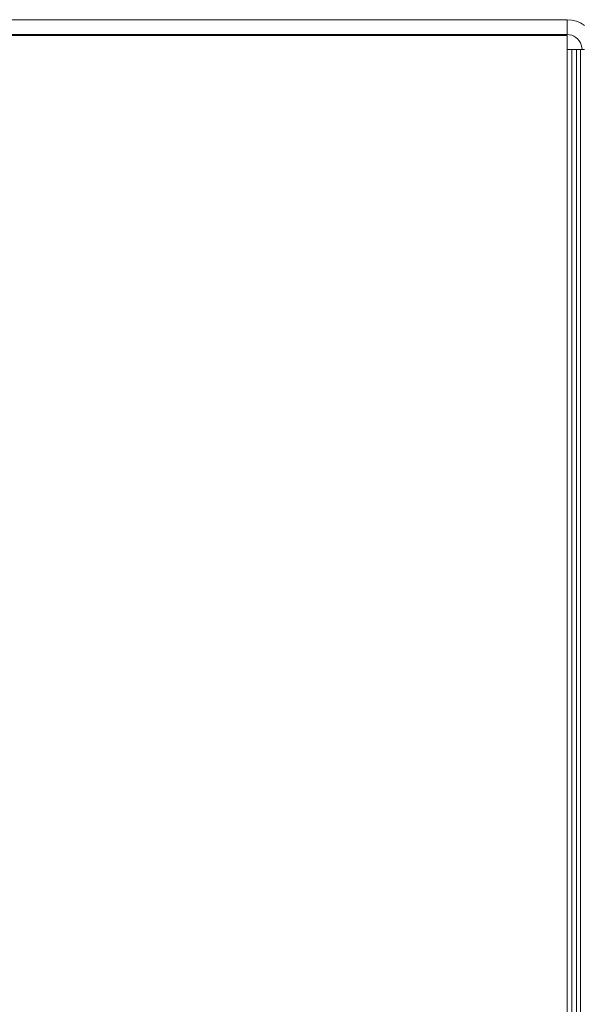
# Model space of a CAD drawing. Units: millimetres. Extents: x 15851 to 28678, y -9842 to 6141.
# Drawn here: x 18696 to 18787, y 5002 to 5160 of the extents above; entities that cross this region are included whole.
import ezdxf

# ---------------------------------------------------------------- set-up
doc = ezdxf.new("R2010")
doc.units = ezdxf.units.MM
doc.header["$MEASUREMENT"] = 0
doc.layers.add('0_Pen_No__1', color=7, linetype='Continuous', lineweight=13)

msp = doc.modelspace()

# ---------------------------------------------------------------- linework, layer by layer
at = {"layer": '0_Pen_No__1', "linetype": 'Continuous'}
for p, q in [((18784.08, 5160.42), (18639.45, 5160.42)), ((18784.08, 5158.03), (18784.08, 5160.42)), ((18784.83, 5160.36), (18784.08, 5160.42)), ((18784.83, 5160.36), (18785.56, 5160.18)), ((18786.25, 5159.9), (18785.56, 5160.18)), ((18786.89, 5159.5), (18786.25, 5159.9)), ((18639.45, 5158.03), (18784.08, 5158.03)), ((18784.08, 5157.88), (18639.45, 5157.88)), ((18784.45, 5158), (18784.08, 5158.03)), ((18784.08, 5155.64), (18784.08, 5157.88)), ((18784.82, 5157.91), (18784.45, 5158)), ((18785.16, 5157.77), (18784.82, 5157.91)), ((18785.48, 5157.57), (18785.16, 5157.77)), ((18785.77, 5157.33), (18785.48, 5157.57)), ((18786.01, 5157.04), (18785.77, 5157.33)), ((18786.21, 5156.72), (18786.01, 5157.04)), ((18786.35, 5156.37), (18786.21, 5156.72)), ((18786.44, 5156.01), (18786.35, 5156.37)), ((18786.47, 5155.64), (18786.44, 5156.01)), ((18784.08, 5155.64), (18784.08, 4642.26)), ((18784.83, 5155.64), (18784.08, 5155.64)), ((18784.83, 4642.26), (18784.83, 5155.64)), ((18784.83, 5155.64), (18785.56, 5155.64)), ((18785.56, 5155.64), (18785.56, 4642.26)), ((18785.56, 5155.64), (18786.25, 5155.64)), ((18786.25, 5155.64), (18786.25, 4642.26)), ((18786.47, 5155.64), (18786.25, 5155.64)), ((18786.89, 5155.64), (18786.47, 5155.64))]:
    msp.add_line(p, q, dxfattribs=at)

doc.saveas('drawing.dxf')
